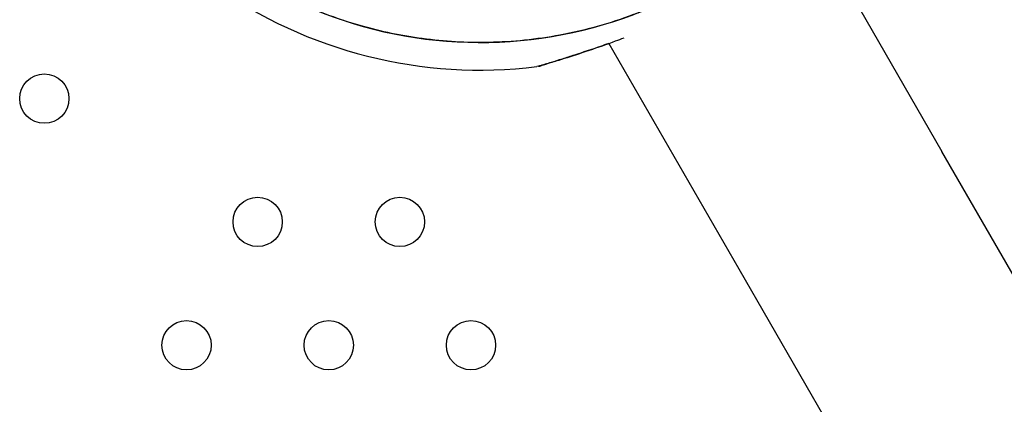
# Model space of a CAD drawing. Units: millimetres. Extents: x 206.5 to 219.2, y 158.6 to 172.9.
# Drawn here: x 213.7 to 213.8, y 166.2 to 166.3 of the extents above; entities that cross this region are included whole.
import ezdxf

# ---------------------------------------------------------------- set-up
doc = ezdxf.new("R2010")
doc.units = ezdxf.units.MM
doc.layers.get('0').update_dxf_attribs({"true_color": 0xc2ced6})

msp = doc.modelspace()

# ---------------------------------------------------------------- linework, layer by layer
for p, q in [((213.7967164574802, 166.3181831708926), (213.8177391827339, 166.2817707426489)), ((213.7636284316395, 166.2992933127775), (213.784743614844, 166.2627207426485)), ((213.8385923150054, 166.2456520580563), (213.8177391827339, 166.2817707426489)), ((213.784743614844, 166.2627207426485), (213.8096173728409, 166.2196381300255))]:
    msp.add_line(p, q)
for centre in [(213.6719819207501, 166.2903493795147), (213.7066229369084, 166.2703493795148), (213.729716947666, 166.2703493795148), (213.6950759315223, 166.2503493795148), (213.7181699422799, 166.2503493795148), (213.7412639530521, 166.2503493795148)]:
    msp.add_circle(centre, 0.004)
msp.add_arc((213.742764298353, 166.3701099729615), 0.0751368954205669, 234.7586277406574, 277.0220679673617)
for points, knots in [([(213.7705545583158, 166.3051435015204), (213.7696031611849, 166.3047366029764), (213.768642877505, 166.3043504907223), (213.7676745528879, 166.3039857094432), (213.763797330641, 166.3025251062022), (213.759791377568, 166.3014064152039), (213.7557183846657, 166.3006468635631), (213.7519126208354, 166.2999371461055), (213.7480484474072, 166.2995409051409), (213.7441778499488, 166.2994634710331), (213.7405612024013, 166.2993911173767), (213.7369390222593, 166.2995970316415), (213.7333538766979, 166.3000787937267), (213.7300039525289, 166.3005289474017), (213.7266864073026, 166.3012198728102), (213.7234352953237, 166.3021444775104), (213.7203974887962, 166.3030084188963), (213.7174177079287, 166.3040763275517), (213.7145226683642, 166.3053386288957), (213.7098189382668, 166.3073895593598), (213.7053396733536, 166.3099548091577), (213.7011904222309, 166.3129739309261), (213.6970134710282, 166.3160132081189), (213.693171290317, 166.3195122300417), (213.6897556207841, 166.3233874496182), (213.6867827469396, 166.326760299025), (213.6841328241571, 166.3304176695206), (213.6818538672087, 166.3342932922942), (213.679870346401, 166.3376664926286), (213.6781677025865, 166.3412047980014), (213.6767693370639, 166.3448595778377), (213.6755522508611, 166.3480405645555), (213.6745655600243, 166.3513096773627), (213.6738195479265, 166.3546328456664), (213.6731702462857, 166.3575252098331), (213.6727031968476, 166.3604584751856), (213.6724220898614, 166.3634094660742), (213.6719386641198, 166.368484348613), (213.6720065836271, 166.3736115660781), (213.6726242693694, 166.3786718656429), (213.6730837383075, 166.3824359973542), (213.6738468623371, 166.3861630217334), (213.6749037900445, 166.3898048235469), (213.6763009383722, 166.3946189062099), (213.6782122345758, 166.3992835965214), (213.6805946876557, 166.4036939684347), (213.6820378575649, 166.4063655492942), (213.683653464861, 166.4089439658542), (213.6854281179258, 166.4114078453772), (213.6871599415463, 166.4138122616591), (213.6890432017826, 166.4161075890111), (213.691063031074, 166.4182757063218)], [0.1126090491227925, 0.1126090491227925, 0.1126090491227925, 0.1126090491227925, 0.1269153279, 0.1269153279, 0.1269153279, 0.1841984132364811, 0.1841984132364811, 0.1841984132364811, 0.2377231553440355, 0.2377231553440355, 0.2377231553440355, 0.2877361391219134, 0.2877361391219134, 0.2877361391219134, 0.3344677710341246, 0.3344677710341246, 0.3344677710341246, 0.3781333405765757, 0.3781333405765757, 0.3781333405765757, 0.4490791945314128, 0.4490791945314128, 0.4490791945314128, 0.52049867753858, 0.52049867753858, 0.52049867753858, 0.5826595838095272, 0.5826595838095272, 0.5826595838095272, 0.6367621634660856, 0.6367621634660856, 0.6367621634660856, 0.6838510703223601, 0.6838510703223601, 0.6838510703223601, 0.724835532856211, 0.724835532856211, 0.724835532856211, 0.7953173950892072, 0.7953173950892072, 0.7953173950892072, 0.8477457166328993, 0.8477457166328993, 0.8477457166328993, 0.9170504967122616, 0.9170504967122616, 0.9170504967122616, 0.9590318369546988, 0.9590318369546988, 0.9590318369546988, 1, 1, 1, 1]), ([(213.6927995162114, 166.3201451908285), (213.6989312390069, 166.3140134680325), (213.7061399844533, 166.3090622055779), (213.7224728867441, 166.3018027432045), (213.7315304278163, 166.299743651653), (213.7499249689427, 166.2992132606382), (213.7590861071658, 166.3007470320026), (213.7686576692504, 166.3043562678054), (213.7696109298122, 166.3047397139539), (213.7705546222714, 166.3051433907549)], [-108.8271836670272, -108.8271836670272, -108.8271836670272, -108.8271836670272, -82.80983801929554, -82.80983801929554, -55.20655867953038, -55.20655867953038, -27.60327933976521, -27.60327933976521, -24.51824731495961, -24.51824731495961, -24.51824731495961, -24.51824731495961]), ([(213.7636285032495, 166.2992931887356), (213.7631741048535, 166.2991310789544), (213.7627208134363, 166.2989713671182), (213.76084318434, 166.2983175401482), (213.7594234293938, 166.2978419933529), (213.7573774064804, 166.2971779531649), (213.7567118611478, 166.2969656158643), (213.7554439005471, 166.2965668112251), (213.7548350256693, 166.2963783270925), (213.7539304340899, 166.2961015939477), (213.753603551595, 166.2960024832714), (213.7529039865331, 166.2957916054188), (213.7525698068348, 166.2956920850297), (213.7523597755644, 166.2956296525499), (213.7523279950983, 166.2956202170199), (213.752295819344, 166.2956106673273), (213.7522877048177, 166.2956082598421), (213.7522794884862, 166.2956058226446), (213.7522774213721, 166.295605209601), (213.7522751757642, 166.2956045438223), (213.7522745960596, 166.2956043719778), (213.7522736627434, 166.2956040955005), (213.7522733932274, 166.2956040156128), (213.7522724215378, 166.2956037282361), (213.7522721053683, 166.2956036344763), (213.752270515557, 166.2956031658023), (213.7522699621331, 166.2956030025125), (213.752268388489, 166.2956025405801), (213.7522679835092, 166.2956024217829), (213.7522667242738, 166.2956020530405), (213.7522657982045, 166.2956017819056), (213.7522628534934, 166.2956009250752), (213.7522612249159, 166.2956004500516), (213.7522552443261, 166.2955987318974), (213.752252406659, 166.2955979089152), (213.7522360737785, 166.295593332819), (213.7530237959872, 166.2956689459743), (213.7519499058835, 166.2955366689739)], [7.711620436628925, 7.711620436628925, 7.711620436628925, 7.711620436628925, 9.16220116002393, 9.16220116002393, 13.74330174003589, 13.74330174003589, 16.03385203004188, 16.03385203004188, 18.3112046228095, 18.3112046228095, 19.76458908061133, 19.76458908061133, 21.8718659480536, 21.8718659480536, 22.38868442405671, 22.38868442405671, 22.64709366205827, 22.64709366205827, 22.77629828105905, 22.77629828105905, 22.84090059055944, 22.84090059055944, 22.87320174530963, 22.87320174530963, 22.88935232268473, 22.88935232268473, 22.89581836238284, 22.89581836238284, 22.89763418869256, 22.89763418869256, 22.90023629517432, 22.90023629517432, 22.90236565713919, 22.90236565713919, 22.90379239877251, 22.90379239877251, 22.90550290005983, 22.90550290005983, 22.90550290005983, 22.90550290005983]), ([(213.752275496212, 166.2956046400973), (213.7522753691155, 166.2956046022259), (213.7522761928121, 166.2956048472406), (213.7522875015857, 166.2956082054448), (213.7523465898703, 166.2956257297819), (213.7525768016349, 166.2956942208407), (213.7527778233925, 166.2957541372975), (213.7533474311349, 166.2959250841805), (213.7537544222723, 166.2960479910334), (213.7548793565511, 166.2963917115731), (213.7556454600417, 166.2966291318953), (213.7577422160539, 166.2972925438908), (213.7591141272715, 166.2977392143785), (213.7619064988976, 166.2986827039413), (213.7633292403916, 166.2991800844175), (213.7652115701057, 166.2998656951372), (213.7656694435718, 166.3000346035105), (213.7661275390274, 166.3002058914094)], [22.96663990741571, 22.96663990741571, 22.96663990741571, 22.96663990741571, 23.03994871596182, 23.03994871596182, 24.11473919346027, 24.11473919346027, 25.5213861220824, 25.5213861220824, 27.38694493285583, 27.38694493285583, 30.23295685663601, 30.23295685663601, 34.77105868872479, 34.77105868872479, 39.30916052081356, 39.30916052081356, 40.76522630957142, 40.76522630957142, 40.76522630957142, 40.76522630957142])]:
    msp.add_open_spline(points, degree=3, knots=knots)

doc.saveas('drawing.dxf')
